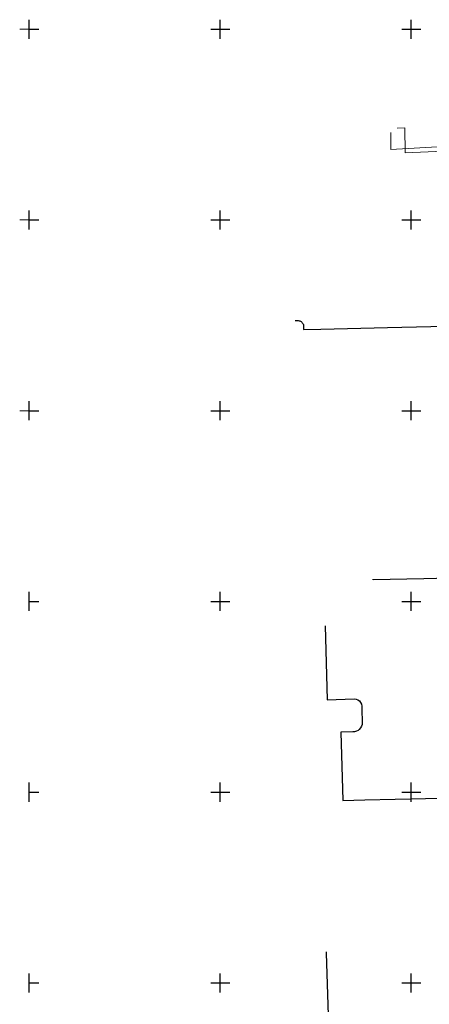
# Model space of a CAD drawing. Extents: x 0 to 7490030, y 0 to 5788114.
# Drawn here: x 7488798 to 7488905, y 5786844 to 5787102 of the extents above; entities that cross this region are included whole.
import ezdxf

# ---------------------------------------------------------------- set-up
doc = ezdxf.new("R2010")
doc.units = 0
doc.header["$MEASUREMENT"] = 0
doc.layers.get('0').update_dxf_attribs({"color": 2, "linetype": 'CONTINUOUS', "lineweight": 5})
for name, color, linetype in [('krawężnik (linia)', 7, 'CONTINUOUS'), ('ogrodzenie trwałe (linia)', 7, 'CONTINUOUS'), ('przewód elektroenergetyczny (linia)', 7, 'CONTINUOUS'), ('przewód gazowy (linia)', 7, 'CONTINUOUS'), ('Wstawianie ramki sekcyjnej z opisem', 7, 'CONTINUOUS')]:
    doc.layers.add(name, color=color, linetype=linetype)
doc.linetypes.add('902-500', pattern='A,3.75,0,[1,ksztalty.shx,S=0.5,R=0,X=0,Y=0],3.75', length=7.5)

# ---------------------------------------------------------------- blocks, each defined once
blk = doc.blocks.new('RAMKA500K')
at = {"color": 0}
for p, q in [((0, 247.5), (0, 250)), ((0, 250), (2.5, 250)), ((47.5, 250), (52.5, 250)), ((50, 247.5), (50, 250)), ((97.5, 250), (102.5, 250)), ((100, 247.5), (100, 250)), ((0, 197.5), (0, 202.5)), ((50, 197.5), (50, 202.5)), ((100, 197.5), (100, 202.5)), ((0, 200), (2.5, 200)), ((47.5, 200), (52.5, 200)), ((97.5, 200), (102.5, 200)), ((0, 147.5), (0, 152.5)), ((50, 147.5), (50, 152.5)), ((100, 147.5), (100, 152.5)), ((0, 150), (2.5, 150)), ((47.5, 150), (52.5, 150)), ((97.5, 150), (102.5, 150)), ((0, 97.5), (0, 102.5)), ((50, 97.5), (50, 102.5)), ((100, 97.5), (100, 102.5)), ((0, 100), (2.5, 100)), ((47.5, 100), (52.5, 100)), ((97.5, 100), (102.5, 100)), ((0, 47.5), (0, 52.5)), ((50, 47.5), (50, 52.5)), ((100, 47.5), (100, 52.5)), ((0, 50), (2.5, 50)), ((47.5, 50), (52.5, 50)), ((97.5, 50), (102.5, 50)), ((0, 0), (0, 2.5)), ((0, 0), (2.5, 0)), ((47.5, 0), (52.5, 0)), ((50, 0), (50, 2.5)), ((97.5, 0), (102.5, 0)), ((100, 0), (100, 2.5))]:
    blk.add_line(p, q, dxfattribs=at)

msp = doc.modelspace()

# ---------------------------------------------------------------- linework, layer by layer
at = {"color": 0}
for p, q in [((7488800, 5787097.5), (7488800, 5787102.5)), ((7488797.5, 5787100), (7488800, 5787100)), ((7488800, 5787047.5), (7488800, 5787052.5)), ((7488797.5, 5787050), (7488800, 5787050)), ((7488800, 5787000), (7488800, 5787002.5)), ((7488797.5, 5787000), (7488800, 5787000))]:
    msp.add_line(p, q, dxfattribs=at)
at = {"layer": 'krawężnik (linia)', "color": 7, "linetype": 'Continuous', "lineweight": 25, "flags": 128}
for points in [[(7488869.59, 5787023.63), (7488870.23, 5787023.65), (7488870.43, 5787023.64), (7488870.63, 5787023.6), (7488870.83, 5787023.54), (7488871.02, 5787023.45), (7488871.19, 5787023.35), (7488871.35, 5787023.21), (7488871.49, 5787023.06), (7488871.62, 5787022.9), (7488871.71, 5787022.72), (7488871.76, 5787022.61), (7488871.79, 5787021.29), (7488876.3, 5787021.37), (7488893.79, 5787021.82), (7488912.74, 5787022.29), (7488967.43, 5787023.61), (7488968.29, 5787023)], [(7488969.44, 5787010.46), (7488970.1, 5786985.96), (7488970.64, 5786964.45), (7488965.27, 5786964.28), (7488962.21, 5786964.17), (7488962.38, 5786957.32), (7488936.66, 5786956.71), (7488923.37, 5786956.45), (7488903.34, 5786955.96), (7488890.03, 5786955.64), (7488890.04, 5786955.84)], [(7488877.47, 5786943.63), (7488877.97, 5786924.22), (7488885.05, 5786924.44), (7488885.55, 5786924.38), (7488886.04, 5786924.19), (7488886.43, 5786923.91), (7488886.75, 5786923.54), (7488887, 5786923.05), (7488887.11, 5786922.53), (7488887.11, 5786922.27), (7488887.16, 5786917.77), (7488887.02, 5786917.3), (7488886.76, 5786916.83), (7488886.41, 5786916.43), (7488886.11, 5786916.2), (7488885.67, 5786915.96), (7488885.17, 5786915.82), (7488884.75, 5786915.78), (7488881.6, 5786915.77), (7488882.09, 5786897.85), (7488887.88, 5786898), (7488911.7, 5786898.54)], [(7488877.73, 5786858.14), (7488877.73, 5786857.81), (7488878.36, 5786838.8), (7488903.72, 5786839.84), (7488922.65, 5786840.61), (7488962.77, 5786842.23), (7488962.65, 5786847.24), (7488969.32, 5786847.52), (7488968.92, 5786864.11), (7488968.76, 5786871.4), (7488966.29, 5786871.31), (7488962, 5786871.2)]]:
    msp.add_lwpolyline(points, dxfattribs=at)
at = {"layer": 'ogrodzenie trwałe (linia)', "color": 7, "linetype": '902-500', "lineweight": 35, "flags": 128}
for points in [[(7488870.35, 5787020.62)], [(7488871.98, 5786952.45)], [(7488871.98, 5786952.4)]]:
    msp.add_lwpolyline(points, close=True, dxfattribs=at)
at = {"layer": 'przewód elektroenergetyczny (linia)', "color": 1, "linetype": 'Continuous', "lineweight": 18, "flags": 128}
msp.add_lwpolyline([(7488966.91, 5787059.58), (7488966.63, 5787072.56), (7488935.64, 5787070.87), (7488894.65, 5787068.43), (7488894.66, 5787072.91)], dxfattribs=at)
at = {"layer": 'przewód gazowy (linia)', "color": 40, "linetype": 'Continuous', "lineweight": 18, "flags": 128}
msp.add_lwpolyline([(7488970.22, 5787070.77), (7488898.42, 5787067.64), (7488898.32, 5787074.15), (7488896.33, 5787074.07)], dxfattribs=at)

# ---------------------------------------------------------------- block references
at = {"layer": 'Wstawianie ramki sekcyjnej z opisem', "color": 7, "linetype": 'Continuous', "lineweight": 13}
for p in [(7488800, 5787000), (7488800, 5787000), (7488800, 5786750), (7488800, 5786750)]:
    msp.add_blockref('RAMKA500K', p, dxfattribs=at)

doc.saveas('drawing.dxf')
